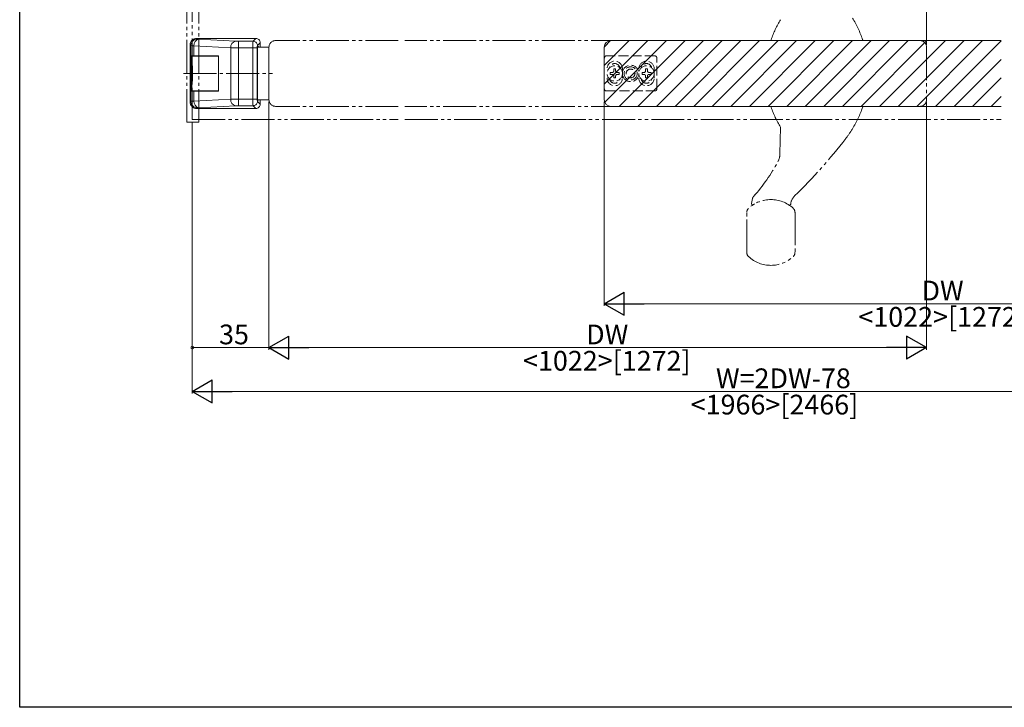
# Model space of a CAD drawing. Extents: x 0 to 1411, y 0 to 2238.
# Drawn here: x 0 to 449, y 0 to 313 of the extents above; entities that cross this region are included whole.
import ezdxf

# ---------------------------------------------------------------- set-up
doc = ezdxf.new("R2010")
doc.units = 0
for name, pattern in [('YCENTER_1', [13, 10, -1, 1, -1]), ('YDIVIDE_1', [15, 10, -1, 1, -1, 1, -1]), ('YHIDDEN_1', [4, 3, -1])]:
    doc.linetypes.add(name, pattern=pattern)
for name, color, linetype, lineweight in [('YKK_12', 2, 'CONTINUOUS', 13), ('YKK_13', 4, 'CONTINUOUS', 13), ('YKK_D', 6, 'CONTINUOUS', 13)]:
    doc.layers.add(name, color=color, linetype=linetype, lineweight=lineweight)
doc.layers.add('YKK_ZWAK', color=7, linetype='CONTINUOUS')
doc.styles.get("Standard").update_dxf_attribs({"font": 'txt', "bigfont": 'BIGFONT'})

msp = doc.modelspace()

# ---------------------------------------------------------------- linework, layer by layer
at = {"layer": 'YKK_12', "linetype": 'YDIVIDE_1', "lineweight": 13, "ltscale": 1.5}
for p, q in [((78.75, 327.49), (78.75, 267.99)), ((78.75, 267.99), (172.75, 267.99)), ((175.75, 267.99), (447.75, 267.99))]:
    msp.add_line(p, q, dxfattribs=at)
at = {"layer": 'YKK_12', "linetype": 'YDIVIDE_1', "ltscale": 1.5}
for p, q in [((172.75, 304), (116.75, 304)), ((410.75, 304), (175.75, 304)), ((410.75, 304), (330.24, 304)), ((113.75, 301), (113.75, 277)), ((413.75, 301), (413.75, 277)), ((172.75, 274), (116.75, 274)), ((410.75, 274), (175.75, 274)), ((410.75, 274), (330.24, 274))]:
    msp.add_line(p, q, dxfattribs=at)
at = {"layer": 'YKK_12', "ltscale": 1.5}
for p, q in [((266.75, 292.62), (278.13, 304)), ((266.75, 284.14), (286.61, 304)), ((266.78, 301.14), (269.61, 303.97)), ((267.04, 275.94), (295.1, 304)), ((273.58, 274), (303.58, 304)), ((282.07, 274), (312.07, 304)), ((290.55, 274), (320.55, 304)), ((299.04, 274), (329.04, 304)), ((307.52, 274), (337.52, 304)), ((316.01, 274), (346.01, 304)), ((324.49, 274), (354.49, 304)), ((332.98, 274), (362.98, 304)), ((341.46, 274), (371.46, 304)), ((349.95, 274), (379.95, 304)), ((358.43, 274), (388.43, 304)), ((366.92, 274), (396.92, 304)), ((375.4, 274), (405.4, 304)), ((383.89, 274), (413.89, 304)), ((392.38, 274), (422.37, 304)), ((400.86, 274), (430.86, 304)), ((409.35, 274), (439.35, 304)), ((417.83, 274), (447.75, 303.92)), ((426.32, 274), (447.75, 295.43)), ((434.8, 274), (447.75, 286.95)), ((443.29, 274), (447.75, 278.46))]:
    msp.add_line(p, q, dxfattribs=at)
at = {"layer": 'YKK_12', "linetype": 'Continuous', "ltscale": 1.5}
for p, q in [((447.75, 304), (269.75, 304)), ((266.75, 301), (266.75, 277)), ((447.75, 274), (269.75, 274))]:
    msp.add_line(p, q, dxfattribs=at)
at = {"layer": 'YKK_12', "linetype": 'YCENTER_1', "ltscale": 1.5}
msp.add_line((113.75, 301), (113.75, 277), dxfattribs=at)
at = {"layer": 'YKK_12', "linetype": 'YDIVIDE_1', "ltscale": 1.5}
for centre, start, end in [((116.75, 301), 90, 180), ((410.75, 301), 0, 90), ((116.75, 277), 180, 270), ((410.75, 277), 270, 0)]:
    msp.add_arc(centre, 3, start, end, dxfattribs=at)
at = {"layer": 'YKK_12', "linetype": 'Continuous', "ltscale": 1.5}
for centre, start, end in [((269.75, 301), 90, 180), ((269.75, 277), 180, 270)]:
    msp.add_arc(centre, 3, start, end, dxfattribs=at)
at = {"layer": 'YKK_13', "linetype": 'YDIVIDE_1', "lineweight": 13, "ltscale": 1.5}
for p, q in [((76.25, 266.79), (76.25, 327.49)), ((81.75, 266.79), (81.75, 327.49)), ((76.25, 266.79), (81.75, 266.79))]:
    msp.add_line(p, q, dxfattribs=at)
at = {"layer": 'YKK_13', "linetype": 'Continuous', "lineweight": 13, "ltscale": 1.5}
for p, q in [((78.06, 301.68), (77.75, 302)), ((77.75, 302), (77.75, 275.99)), ((78.06, 301.68), (78.1, 302.11)), ((78.06, 276.3), (78.06, 301.68)), ((78.1, 302.11), (78.19, 302.53)), ((78.19, 302.53), (78.34, 302.93)), ((78.34, 302.93), (78.54, 303.3)), ((78.54, 303.3), (78.8, 303.64)), ((78.8, 303.64), (79.1, 303.94)), ((79.1, 303.94), (79.44, 304.2)), ((79.44, 304.2), (79.82, 304.41)), ((96.29, 300.74), (79.52, 301.61)), ((79.52, 301.61), (79.52, 296.99)), ((79.82, 304.41), (80.22, 304.56)), ((80.22, 304.56), (80.63, 304.65)), ((80.63, 304.65), (81.06, 304.68)), ((80.75, 304.99), (81.06, 304.68)), ((107.75, 304.99), (80.75, 304.99)), ((81.64, 304.61), (98.41, 303.73)), ((99.82, 303.7), (106.46, 303.7)), ((99.82, 300.71), (99.82, 303.7)), ((106.46, 303.7), (107.75, 304.99)), ((106.46, 303.7), (106.81, 303.67)), ((106.81, 303.67), (107.14, 303.58)), ((107.14, 303.58), (107.46, 303.43)), ((107.46, 303.43), (107.74, 303.23)), ((107.74, 303.23), (107.99, 302.99)), ((107.99, 302.99), (108.19, 302.7)), ((108.19, 302.7), (108.34, 302.39)), ((108.34, 302.39), (108.43, 302.05)), ((108.43, 302.05), (108.46, 301.7)), ((108.44, 301.24), (108.44, 276.74)), ((108.99, 301.24), (108.44, 301.24)), ((109.75, 303), (108.46, 301.7)), ((108.99, 300.99), (108.99, 301.24)), ((109.75, 300.99), (109.75, 303)), ((79.52, 296.99), (78.38, 296.99)), ((78.38, 280.99), (78.38, 296.99)), ((79.7, 296.89), (78.61, 296.89)), ((78.61, 292.49), (78.61, 296.89)), ((79.52, 296.99), (90.75, 296.99)), ((90.75, 296.89), (79.7, 296.89)), ((90.75, 296.99), (90.75, 280.99)), ((90.75, 281.09), (90.75, 296.89)), ((96.29, 277.25), (96.29, 300.74)), ((106.41, 300.71), (99.82, 300.71)), ((99.82, 300.71), (99.82, 277.28)), ((106.41, 277.28), (106.41, 300.71)), ((106.41, 300.71), (108.41, 300.71)), ((113.75, 300.99), (108.41, 300.99)), ((108.41, 300.71), (108.41, 277.28)), ((113.75, 276.99), (113.75, 300.99)), ((78.83, 292.49), (78.61, 292.49)), ((78.83, 285.49), (78.83, 292.49)), ((78.61, 281.09), (78.61, 285.49)), ((78.61, 285.49), (78.83, 285.49)), ((78.38, 280.99), (79.52, 280.99)), ((79.7, 281.09), (78.61, 281.09)), ((79.52, 280.99), (79.52, 276.37)), ((90.75, 280.99), (79.52, 280.99)), ((90.75, 281.09), (79.7, 281.09)), ((77.75, 275.99), (78.06, 276.3)), ((78.1, 275.88), (78.06, 276.3)), ((78.19, 275.46), (78.1, 275.88)), ((78.34, 275.06), (78.19, 275.46)), ((78.54, 274.69), (78.34, 275.06)), ((78.8, 274.34), (78.54, 274.69)), ((79.1, 274.04), (78.8, 274.34)), ((79.44, 273.79), (79.1, 274.04)), ((79.52, 276.37), (96.29, 277.25)), ((98.41, 274.26), (81.64, 273.38)), ((99.82, 277.28), (106.41, 277.28)), ((99.82, 274.29), (99.82, 277.28)), ((106.46, 274.29), (99.82, 274.29)), ((106.41, 277.28), (108.41, 277.28)), ((106.46, 274.29), (106.81, 274.32)), ((107.75, 272.99), (106.46, 274.29)), ((106.81, 274.32), (107.14, 274.41)), ((107.14, 274.41), (107.46, 274.56)), ((107.46, 274.56), (107.74, 274.76)), ((107.74, 274.76), (107.99, 275)), ((107.99, 275), (108.19, 275.29)), ((108.19, 275.29), (108.34, 275.6)), ((108.34, 275.6), (108.43, 275.94)), ((108.41, 276.99), (113.75, 276.99)), ((108.43, 275.94), (108.46, 276.28)), ((108.44, 276.74), (108.99, 276.74)), ((108.46, 276.28), (109.75, 274.99)), ((108.99, 276.74), (108.99, 276.99)), ((109.75, 274.99), (109.75, 276.99)), ((79.82, 273.58), (79.44, 273.79)), ((80.22, 273.43), (79.82, 273.58)), ((80.63, 273.34), (80.22, 273.43)), ((81.06, 273.31), (80.63, 273.34)), ((81.06, 273.31), (80.75, 272.99)), ((80.75, 272.99), (107.75, 272.99))]:
    msp.add_line(p, q, dxfattribs=at)
at = {"layer": 'YKK_13', "linetype": 'YDIVIDE_1', "lineweight": 15, "ltscale": 1.5}
for p, q in [((343.91, 304), (383.59, 304)), ((343.91, 274), (383.59, 274)), ((346.87, 252.37), (347.08, 264.5)), ((333.96, 229.67), (334.36, 231.93)), ((331.75, 207.33), (331.75, 225.66)), ((353.75, 225.66), (353.75, 207.33))]:
    msp.add_line(p, q, dxfattribs=at)
at = {"layer": 'YKK_13'}
for p, q in [((363.75, 304), (363.75, 304.03)), ((363.75, 274), (363.75, 273.91))]:
    msp.add_line(p, q, dxfattribs=at)
at = {"layer": 'YKK_13', "linetype": 'YHIDDEN_1', "ltscale": 1.5}
for p, q in [((289.75, 297), (267.75, 297)), ((266.75, 296), (266.75, 282)), ((290.75, 282), (290.75, 296)), ((269.45, 288.59), (269.45, 289.41)), ((269.45, 289.41), (270.27, 289.41)), ((270.27, 288.59), (269.45, 288.59)), ((271.09, 290.23), (271.09, 291.05)), ((271.09, 291.05), (271.91, 291.05)), ((271.09, 286.95), (271.09, 287.77)), ((271.91, 291.05), (271.91, 290.23)), ((271.91, 287.77), (271.91, 286.95)), ((272.73, 289.41), (273.55, 289.41)), ((273.55, 288.59), (272.73, 288.59)), ((273.55, 289.41), (273.55, 288.59)), ((275, 286.9), (275, 291.1)), ((284.77, 289.41), (283.95, 289.41)), ((283.95, 289.41), (283.95, 288.59)), ((283.95, 288.59), (284.77, 288.59)), ((286.41, 291.05), (285.59, 291.05)), ((285.59, 291.05), (285.59, 290.23)), ((285.59, 287.77), (285.59, 286.95)), ((286.41, 290.23), (286.41, 291.05)), ((286.41, 286.95), (286.41, 287.77)), ((288.05, 289.41), (287.23, 289.41)), ((287.23, 288.59), (288.05, 288.59)), ((288.05, 288.59), (288.05, 289.41)), ((289.5, 286.9), (289.5, 291.1)), ((271.91, 286.95), (271.09, 286.95)), ((285.59, 286.95), (286.41, 286.95)), ((267.75, 281), (289.75, 281))]:
    msp.add_line(p, q, dxfattribs=at)
at = {"layer": 'YKK_13', "linetype": 'YCENTER_1', "lineweight": 13, "ltscale": 1.5}
msp.add_line((74.75, 288.99), (115.32, 288.99), dxfattribs=at)
at = {"layer": 'YKK_13', "linetype": 'YHIDDEN_1', "ltscale": 1.5}
for centre, radius in [((271.5, 289), 3.5), ((278.75, 289), 3.75), ((286, 289), 3.5), ((278.75, 289), 3), ((278.75, 289), 2)]:
    msp.add_circle(centre, radius, dxfattribs=at)
at = {"layer": 'YKK_13', "linetype": 'YDIVIDE_1', "lineweight": 15, "ltscale": 1.5}
for centre, radius, start, end in [((390.16, 288.11), 50, 149.4829, 160.9899), ((337.34, 288.11), 50, 19.0101, 31.5344), ((343.17, 304.3), 0.3, 160.9899, 270), ((384.33, 304.3), 0.3, 270, 19.0101), ((343.17, 273.7), 0.3, 90, 199.0101), ((390.16, 289.89), 50, 199.0101, 210.5171), ((337.34, 289.89), 50, 328.4656, 340.9899), ((384.33, 273.7), 0.3, 340.9899, 90), ((337.34, 289.89), 50, 322.2835, 328.4656), ((179.13, 412.24), 250, 314.2499, 322.2835), ((338.87, 252.51), 8, 331.9043, 359), ((275.36, 286.42), 80, 318.03, 331.9043), ((342.75, 216.5), 15, 47.1564, 132.8436), ((334.45, 229.59), 0.5, 170, 302.3768), ((336.32, 231.58), 2, 138.03, 170), ((351.29, 229.43), 0.5, 236.5608, 354.9887), ((357.77, 228.86), 6, 134.2499, 174.9887), ((334.25, 225.66), 2.5, 132.8436, 180), ((351.25, 225.66), 2.5, 0, 47.1564), ((334.25, 207.33), 2.5, 180, 227.1564), ((351.25, 207.33), 2.5, 312.8436, 0), ((342.75, 216.5), 15, 227.1564, 312.8436)]:
    msp.add_arc(centre, radius, start, end, dxfattribs=at)
at = {"layer": 'YKK_13', "linetype": 'Continuous', "lineweight": 13, "ltscale": 1.5}
for centre, radius, start, end in [((80.74, 302), 2.99, 89.9678, 180.0322), ((79.31, 312.67), 11.06, 263.5207, 271.0879), ((82.26, 301.92), 2.76, 102.9894, 186.4077), ((81.6, 306.73), 2.12, 255.333, 271.2402), ((99.03, 301.04), 2.76, 102.9894, 186.4077), ((99.74, 332.48), 28.78, 267.3481, 270.1647), ((150.59, 301.47), 44.19, 177.1073, 180.9932), ((107.75, 303), 2, 359.968, 90.032), ((113.83, 300.94), 5.42, 171.865, 182.4407), ((99.57, 475.94), 175.24, 268.9245, 270.0805), ((80.74, 275.99), 2.99, 179.9678, 270.0322), ((79.49, 261.55), 14.83, 89.875, 95.5165), ((82.37, 276.14), 2.86, 175.324, 255.2789), ((99.13, 277.02), 2.86, 175.324, 255.2789), ((99.65, 93.31), 183.97, 89.9469, 91.0481), ((99.74, 245.51), 28.78, 89.8353, 92.6519), ((159.17, 276.66), 52.76, 179.3226, 182.5769), ((107.75, 274.99), 2, 269.968, 0.032), ((113.83, 277.05), 5.42, 177.5593, 188.135), ((81.6, 271.26), 2.12, 88.7598, 104.667)]:
    msp.add_arc(centre, radius, start, end, dxfattribs=at)
at = {"layer": 'YKK_13', "linetype": 'YHIDDEN_1', "ltscale": 1.5}
for centre, radius, start, end in [((267.75, 296), 1, 90, 180), ((289.75, 296), 1, 0, 90), ((271.5, 291.1), 3.5, 0, 180), ((271.5, 291.1), 2.4, 11.9085, 168.0915), ((286, 291.1), 3.5, 0, 180), ((286, 291.1), 2.4, 11.9085, 168.0915), ((270.27, 290.23), 0.82, 270, 0), ((270.27, 287.77), 0.82, 0, 90), ((272.73, 290.23), 0.82, 180, 270), ((272.73, 287.77), 0.82, 90, 180), ((284.77, 290.23), 0.82, 270, 0), ((284.77, 287.77), 0.82, 0, 90), ((287.23, 290.23), 0.82, 180, 270), ((287.23, 287.77), 0.82, 90, 180), ((271.5, 286.9), 3.5, 180, 0), ((271.5, 286.9), 2.4, 191.9085, 348.0915), ((286, 286.9), 3.5, 180, 0), ((286, 286.9), 2.4, 191.9085, 348.0915), ((267.75, 282), 1, 180, 270), ((289.75, 282), 1, 270, 360)]:
    msp.add_arc(centre, radius, start, end, dxfattribs=at)
at = {"layer": 'YKK_13', "linetype": 'YDIVIDE_1', "lineweight": 0, "ltscale": 1.5}
msp.add_arc((336.03, 232.76), 1, 110, 138.5096, dxfattribs=at)
at = {"layer": 'YKK_13', "linetype": 'YDIVIDE_1', "lineweight": 15, "ltscale": 1.5}
for points, knots in [([(343.17, 304), (343.17, 304), (343.25, 304), (343.46, 304), (343.54, 304), (343.72, 304), (343.81, 304), (343.91, 304)], [0, 0, 0, 0, 0.5, 0.5, 0.75, 0.75, 1, 1, 1, 1]), ([(383.59, 304), (383.78, 304), (383.97, 304), (384.18, 304), (384.23, 304), (384.31, 304), (384.33, 304), (384.33, 304)], [0, 0, 0, 0, 0.5, 0.5, 0.75, 0.75, 1, 1, 1, 1]), ([(343.17, 274), (343.17, 274), (343.25, 274), (343.46, 274), (343.54, 274), (343.72, 274), (343.81, 274), (343.91, 274)], [0, 0, 0, 0, 0.5, 0.5, 0.75, 0.75, 1, 1, 1, 1]), ([(383.59, 274), (383.78, 274), (383.97, 274), (384.18, 274), (384.23, 274), (384.31, 274), (384.33, 274), (384.33, 274)], [0, 0, 0, 0, 0.5, 0.5, 0.75, 0.75, 1, 1, 1, 1]), ([(334.91, 229.28), (334.87, 229.26), (334.8, 229.22), (334.73, 229.17), (334.72, 229.17), (334.72, 229.17)], [0, 0, 0, 0, 0.401817, 0.699218, 1, 1, 1, 1]), ([(351.02, 229.01), (351.02, 229.01), (350.96, 229.05), (350.79, 229.16), (350.68, 229.23), (350.56, 229.3)], [0, 0, 0, 0, 0.5, 0.5, 1, 1, 1, 1])]:
    msp.add_open_spline(points, degree=3, knots=knots, dxfattribs=at)
at = {"layer": 'YKK_13', "linetype": 'YDIVIDE_1', "lineweight": 0, "ltscale": 1.5}
msp.add_open_spline([(334.9, 229.28), (334.95, 229.31), (335.06, 229.38), (335.2, 229.46), (335.27, 229.5)], degree=3, knots=[0, 0, 0, 0, 0.47131, 1, 1, 1, 1], dxfattribs=at)
at = {"layer": 'YKK_D', "ltscale": 1.5}
for p, q in [((413.75, 302), (413.75, 496.49)), ((413.75, 302), (413.75, 496.49)), ((113.75, 275.99), (113.75, 163)), ((113.75, 275.99), (113.75, 163)), ((266.75, 276), (266.75, 183)), ((413.75, 276), (413.75, 163)), ((78.75, 266.99), (78.75, 143)), ((78.75, 264.99), (78.75, 163)), ((556.25, 184), (277.25, 184)), ((113.75, 164), (78.75, 164)), ((124.25, 164), (403.25, 164)), ((89.25, 144), (591.25, 144))]:
    msp.add_line(p, q, dxfattribs=at)
at = {"layer": 'YKK_D', "lineweight": -2}
for p, q in [((266.75, 184), (275.84, 189.25)), ((275.84, 178.75), (275.84, 189.25)), ((266.75, 184), (275.84, 178.75)), ((266.75, 184), (284.94, 184)), ((113.75, 164), (122.84, 169.25)), ((122.84, 158.75), (122.84, 169.25)), ((413.75, 164), (404.66, 169.25)), ((404.66, 169.25), (404.66, 158.75)), ((113.75, 164), (122.84, 158.75)), ((113.75, 164), (131.94, 164)), ((413.75, 164), (395.56, 164)), ((413.75, 164), (404.66, 158.75)), ((78.75, 144), (87.84, 149.25)), ((87.84, 138.75), (87.84, 149.25)), ((78.75, 144), (87.84, 138.75)), ((78.75, 144), (96.94, 144))]:
    msp.add_line(p, q, dxfattribs=at)
at = {"layer": 'YKK_D', "linetype": 'ByBlock', "const_width": 1.27}
msp.add_lwpolyline([(78.91, 164, 1), (78.59, 164, 1)], format="xyb", close=True, dxfattribs=at)
at = {"layer": 'YKK_ZWAK'}
for p, q in [((0, 0), (0, 2184)), ((1386, 0), (0, 0))]:
    msp.add_line(p, q, dxfattribs=at)

# ---------------------------------------------------------------- texts
at = {"layer": 'YKK_D'}
for s, p in [('DW', (411.47, 185.5)), ('<1022>[1272]', (382.67, 173.5))]:
    msp.add_text(s, height=9, rotation=359.9991, dxfattribs=at).set_placement(p)
for s, p in [('35', (90.97, 165.5)), ('DW', (258.47, 165.5)), ('<1022>[1272]', (229.67, 153.5)), ('W=2DW-78', (317.69, 145.5)), ('<1966>[2466]', (306.17, 133.5))]:
    msp.add_text(s, height=9, dxfattribs=at).set_placement(p)

doc.saveas('drawing.dxf')
